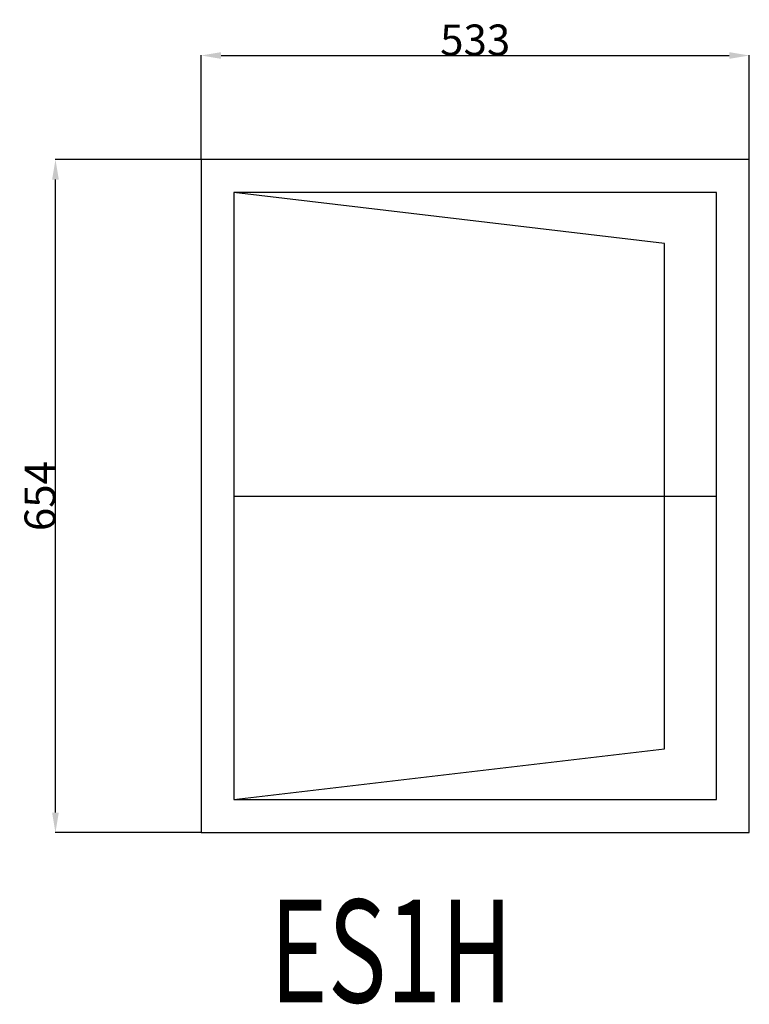
# Model space of a CAD drawing. Extents: x 48341 to 49050, y 16163 to 17120.
import ezdxf
from ezdxf.enums import TextEntityAlignment as Align

# ---------------------------------------------------------------- set-up
doc = ezdxf.new("R2010")
doc.units = 0
doc.header["$MEASUREMENT"] = 0
doc.layers.get('0').update_dxf_attribs({"linetype": 'CONTINUOUS'})
doc.layers.get('Defpoints').update_dxf_attribs({"linetype": 'CONTINUOUS'})
doc.layers.add('____TX50', color=1, linetype='CONTINUOUS')
doc.layers.add('A_WINDOW', color=7, linetype='CONTINUOUS')
doc.styles.add('ROMANS', font='romans__.ttf')
doc.dimstyles.get("Standard").update_dxf_attribs({"dimtxt": 0.18, "dimasz": 0.18, "dimexe": 0.18, "dimexo": 0.0625, "dimgap": 0.09, "dimtad": 0, "dimtih": 1, "dimtoh": 1, "dimdec": 4, "dimzin": 0, "dimdsep": 46, "dimtxsty": 'Standard', "dimcen": 0.09, "dimadec": 0, "dimazin": 0, "dimtfac": 1, "dimtdec": 4, "dimtofl": 0, "dimtmove": 0, "dimatfit": 0, "dimfxl": 0, "dimtolj": 1, "dimtzin": 0, "dimarcsym": 0})

# ---------------------------------------------------------------- blocks, each defined once
blk = doc.blocks.new('*D0')
at = {"color": 1, "linetype": 'Continuous'}
for p, q in [((48517, 16984.06), (48517, 17085.3)), ((48536.5, 17085.12), (49030.5, 17085.12)), ((49050, 16984.06), (49050, 17085.3))]:
    blk.add_line(p, q, dxfattribs=at)
for points in [[(48536.5, 17088.37), (48536.5, 17081.87), (48517, 17085.12)], [(49030.5, 17088.37), (49030.5, 17081.87), (49050, 17085.12)]]:
    blk.add_solid(points, dxfattribs=at)
at = {"layer": 'Defpoints', "color": 0, "linetype": 'Continuous'}
for p in [(49050, 17085.12), (48517, 16984), (49050, 16984)]:
    blk.add_point(p, dxfattribs=at)
at = {"color": 2, "linetype": 'Continuous', "insert": (48783.5, 17100.21), "char_height": 30, "attachment_point": 5}
blk.add_mtext('\\A1;533', dxfattribs=at)
blk = doc.blocks.new('*D1')
at = {"color": 1, "linetype": 'Continuous'}
for p, q in [((48516.94, 16984), (48375.24, 16984)), ((48375.42, 16349.5), (48375.42, 16964.5)), ((48516.94, 16330), (48375.24, 16330))]:
    blk.add_line(p, q, dxfattribs=at)
for points in [[(48372.17, 16964.5), (48378.67, 16964.5), (48375.42, 16984)], [(48372.17, 16349.5), (48378.67, 16349.5), (48375.42, 16330)]]:
    blk.add_solid(points, dxfattribs=at)
at = {"layer": 'Defpoints', "color": 0, "linetype": 'Continuous'}
for p in [(48375.42, 16984), (48517, 16984), (48517, 16330)]:
    blk.add_point(p, dxfattribs=at)
at = {"color": 2, "linetype": 'Continuous', "insert": (48360.33, 16657), "char_height": 30, "attachment_point": 5, "rotation": 90}
blk.add_mtext('\\A1;654', dxfattribs=at)

msp = doc.modelspace()

# ---------------------------------------------------------------- linework, layer by layer
at = {"layer": 'A_WINDOW', "color": 7, "linetype": 'Continuous'}
for p, q in [((49050, 16984), (48517, 16984)), ((48517, 16984), (48517, 16330)), ((49050, 16330), (49050, 16984)), ((49018, 16952), (48549, 16952)), ((48549, 16952), (48549, 16362)), ((48967.69, 16902.5), (48549, 16952)), ((48549, 16952), (48549, 16362)), ((49018, 16362), (49018, 16952)), ((48967.69, 16411.5), (48967.69, 16902.5)), ((48549, 16657), (49018, 16657)), ((48549, 16362), (48967.69, 16411.5)), ((48549, 16362), (49018, 16362)), ((48517, 16330), (49050, 16330))]:
    msp.add_line(p, q, dxfattribs=at)

# ---------------------------------------------------------------- texts
at = {"layer": '____TX50', "color": 1, "linetype": 'Continuous', "style": 'ROMANS', "width": 0.7}
msp.add_text('ES1H', height=100, dxfattribs=at).set_placement((48584.01, 16264.91), align=Align.TOP_LEFT)

# ---------------------------------------------------------------- dimensions: what is measured, and where the dimension line sits
at = {"color": 1, "linetype": 'Continuous'}
dim = msp.add_linear_dim(base=(49050, 17085.12), p1=(48517, 16984), p2=(49050, 16984), text='533', dimstyle='Standard', override={"dimtxt": 30, "dimasz": 19.5, "dimtad": 1, "dimtih": 0, "dimtoh": 0, "dimdec": 0, "dimsah": 1, "dimclrd": 1, "dimclre": 1, "dimclrt": 2, "dimatfit": 3}, dxfattribs=at)
dim.commit()
dim.dimension.update_dxf_attribs({"geometry": '*D0', "text_midpoint": (48783.5, 17100.21)})
dim = msp.add_linear_dim(base=(48375.42, 16984), p1=(48517, 16330), p2=(48517, 16984), angle=90, text='654', dimstyle='Standard', override={"dimtxt": 30, "dimasz": 19.5, "dimtad": 1, "dimtih": 0, "dimtoh": 0, "dimdec": 0, "dimsah": 1, "dimclrd": 1, "dimclre": 1, "dimclrt": 2, "dimatfit": 3}, dxfattribs=at)
dim.commit()
dim.dimension.update_dxf_attribs({"geometry": '*D1', "text_midpoint": (48360.33, 16657)})

doc.saveas('drawing.dxf')
